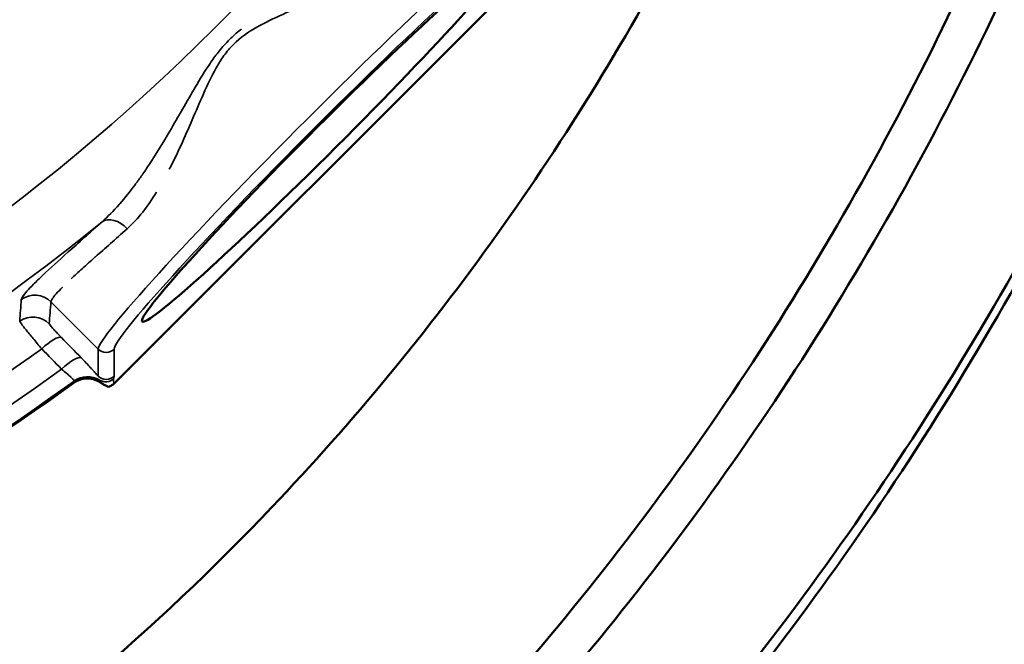
# Model space of a CAD drawing. Units: inches. Extents: x 0.5 to 70.5, y 0.5 to 54.4.
# Drawn here: x 23.8 to 26.4, y 37.8 to 39.5 of the extents above; entities that cross this region are included whole.
import ezdxf

# ---------------------------------------------------------------- set-up
doc = ezdxf.new("R2010")
doc.units = ezdxf.units.IN
doc.header["$LTSCALE"] = 3.225806
doc.header["$MEASUREMENT"] = 0
for name, color, linetype, lineweight in [('Dimension (ANSI)', 7, 'Continuous', 25), ('Visible (ANSI)', 7, 'Continuous', 50), ('Visible Narrow (ANSI)', 7, 'Continuous', 35)]:
    doc.layers.add(name, color=color, linetype=linetype, lineweight=lineweight)
doc.styles.add('Note Text (ANSI)', font='tahoma.ttf')
doc.dimstyles.new('Default (ANSI)', dxfattribs={"dimscale": 3.225806, "dimtxt": 0.15, "dimasz": 0.098425, "dimexe": 0.125, "dimexo": 0.0625, "dimgap": 0.031496, "dimtad": 0, "dimtih": 1, "dimtoh": 1, "dimrnd": 1e-08, "dimzin": 4, "dimdsep": 46, "dimtxsty": 'Note Text (ANSI)', "dimcen": 0.09, "dimdle": 0.393701, "dimclrd": 256, "dimclre": 256, "dimclrt": 256, "dimadec": 0, "dimazin": 1, "dimtfac": 1, "dimtofl": 0, "dimtmove": 0, "dimatfit": 3, "dimfxl": 1, "dimtolj": 1, "dimtzin": 4, "dimlwd": -1, "dimlwe": -1, "dimarcsym": 0})

# ---------------------------------------------------------------- blocks, each defined once
blk = doc.blocks.new('*D15')
at = {"layer": 'Defpoints', "color": 0, "transparency": 16777216}
for p in [(21.2056, 50.2128), (21.3609, 36.5377), (31.2597, 36.5377)]:
    blk.add_point(p, dxfattribs=at)
at = {"layer": 'Dimension (ANSI)', "transparency": 16777216}
for p, q in [((21.4072, 50.2128), (31.6629, 50.2128)), ((31.2597, 49.8953), (31.2597, 44.2021)), ((31.2597, 36.8552), (31.2597, 42.5484)), ((21.5625, 36.5377), (31.6629, 36.5377))]:
    blk.add_line(p, q, dxfattribs=at)
for points in [[(31.2067, 49.8953), (31.3126, 49.8953), (31.2597, 50.2128)], [(31.2067, 36.8552), (31.3126, 36.8552), (31.2597, 36.5377)]]:
    blk.add_solid(points, dxfattribs=at)
at = {"layer": 'Dimension (ANSI)', "transparency": 16777216, "insert": (31.2597, 43.3752), "char_height": 0.483871, "attachment_point": 5, "style": 'Note Text (ANSI)'}
blk.add_mtext('\\A1; 13.68"\\P[347]', dxfattribs=at)
blk = doc.blocks.new('*D20')
at = {"layer": 'Defpoints', "color": 0, "transparency": 16777216}
for p in [(20.2327, 51.7376), (20.2327, 34.9226), (34.6016, 34.9226)]:
    blk.add_point(p, dxfattribs=at)
at = {"layer": 'Dimension (ANSI)', "transparency": 16777216}
for p, q in [((20.4343, 51.7376), (35.0049, 51.7376)), ((34.6016, 51.4201), (34.6016, 44.157)), ((34.6016, 35.2401), (34.6016, 42.5032)), ((20.4343, 34.9226), (35.0049, 34.9226))]:
    blk.add_line(p, q, dxfattribs=at)
for points in [[(34.5487, 51.4201), (34.6545, 51.4201), (34.6016, 51.7376)], [(34.5487, 35.2401), (34.6545, 35.2401), (34.6016, 34.9226)]]:
    blk.add_solid(points, dxfattribs=at)
at = {"layer": 'Dimension (ANSI)', "transparency": 16777216, "insert": (34.6016, 43.3301), "char_height": 0.483871, "attachment_point": 5, "style": 'Note Text (ANSI)'}
blk.add_mtext('\\A1; \\fTahoma|b0|i0;\\H0.4839;16.82" DIA\\P[427]', dxfattribs=at)
blk = doc.blocks.new('*D22')
at = {"layer": 'Defpoints', "color": 0, "transparency": 16777216}
for p in [(14.0079, 42.7137), (26.8879, 42.7137), (26.8879, 30.6301)]:
    blk.add_point(p, dxfattribs=at)
at = {"layer": 'Dimension (ANSI)', "transparency": 16777216}
for p, q in [((14.0079, 42.5121), (14.0079, 30.2268)), ((26.8879, 42.5121), (26.8879, 30.2268)), ((14.3254, 30.6301), (19.2998, 30.6301)), ((26.5704, 30.6301), (21.5959, 30.6301))]:
    blk.add_line(p, q, dxfattribs=at)
for points in [[(14.3254, 30.683), (14.3254, 30.5772), (14.0079, 30.6301)], [(26.5704, 30.683), (26.5704, 30.5772), (26.8879, 30.6301)]]:
    blk.add_solid(points, dxfattribs=at)
at = {"layer": 'Dimension (ANSI)', "transparency": 16777216, "insert": (20.4479, 31.3554), "char_height": 0.483871, "attachment_point": 2, "style": 'Note Text (ANSI)'}
blk.add_mtext('\\A1; \\fTahoma|b0|i0;\\H0.4839;12.88"\\P[327]', dxfattribs=at)

msp = doc.modelspace()

# ---------------------------------------------------------------- linework, layer by layer
at = {"layer": 'Visible (ANSI)'}
msp.add_line((25.2587, 39.7264), (24.0516, 38.5192), dxfattribs=at)
msp.add_line((25.2587, 39.7264), (24.0516, 38.5192), dxfattribs=at)
for centre, radius, start, end in [((20.4901, 43.272), 5.8551, 306.0645679395791, 306.0645736668667), ((20.4479, 43.3301), 5.9466, 279.9218, 306.0454), ((20.4479, 43.3301), 5.9466, 279.9218, 306.0454)]:
    msp.add_arc(centre, radius, start, end, dxfattribs=at)
msp.add_ellipse((24.6107, 39.1673), major_axis=(-0.4844, -0.4844), ratio=0.052408, dxfattribs=at)
msp.add_ellipse((24.6107, 39.1673), major_axis=(-0.4844, -0.4844), ratio=0.052408, dxfattribs=at)
for points, knots in [([(27.5925, 43.3301), (27.5926, 42.6231), (27.5132, 41.8911), (27.3455, 41.1711), (27.1804, 40.4622), (26.9296, 39.7657), (26.6019, 39.1195), (26.269, 38.4631), (25.8572, 37.8594), (25.3921, 37.3371), (24.9391, 36.8285), (24.4363, 36.3972), (23.9135, 36.0522), (23.377, 35.698), (22.7818, 35.41), (22.1517, 35.2151), (21.5312, 35.0232), (20.8775, 34.9223), (20.2234, 34.9226), (19.5592, 34.9229), (18.8954, 35.0276), (18.2668, 35.2258), (17.6536, 35.4192), (17.0743, 35.7009), (16.5506, 36.0458), (16.0138, 36.3993), (15.4978, 36.8439), (15.0351, 37.3698), (14.5796, 37.8875), (14.1764, 38.4837), (13.8497, 39.1308), (13.518, 39.7878), (13.2657, 40.4965), (13.1017, 41.2174), (12.9413, 41.9222), (12.865, 42.6379), (12.8646, 43.3301)], [0, 0, 0, 0, 0.0842, 0.0842, 0.0842, 0.167106, 0.167106, 0.167106, 0.251322, 0.251322, 0.251322, 0.333333, 0.333333, 0.333333, 0.417512, 0.417512, 0.417512, 0.50039, 0.50039, 0.50039, 0.584564, 0.584564, 0.584564, 0.666667, 0.666667, 0.666667, 0.750829, 0.750829, 0.750829, 0.833671, 0.833671, 0.833671, 0.917772, 0.917772, 0.917772, 1, 1, 1, 1]), ([(27.5833, 43.3301), (27.5836, 42.6275), (27.5043, 41.8997), (27.3366, 41.1837), (27.1715, 40.4785), (26.9205, 39.7856), (26.5924, 39.1427), (26.2592, 38.4898), (25.847, 37.8893), (25.3816, 37.37), (24.9324, 36.869), (24.4344, 36.4436), (23.9167, 36.1025), (23.3807, 35.7494), (22.786, 35.4618), (22.1562, 35.267), (21.5362, 35.0752), (20.8826, 34.9739), (20.2288, 34.9734), (19.5649, 34.973), (18.9015, 35.0767), (18.2733, 35.2737), (17.6641, 35.4648), (17.0884, 35.7429), (16.5676, 36.0836), (16.0308, 36.4348), (15.5148, 36.8769), (15.0518, 37.4002), (14.5962, 37.9153), (14.1928, 38.5088), (13.8659, 39.1533), (13.5344, 39.8069), (13.2819, 40.5122), (13.1176, 41.2299), (12.9573, 41.9303), (12.8806, 42.6417), (12.8793, 43.3301)], [0, 0, 0, 0, 0.084382, 0.084382, 0.084382, 0.167488, 0.167488, 0.167488, 0.251893, 0.251893, 0.251893, 0.333333, 0.333333, 0.333333, 0.417636, 0.417636, 0.417636, 0.500638, 0.500638, 0.500638, 0.584927, 0.584927, 0.584927, 0.666667, 0.666667, 0.666667, 0.750913, 0.750913, 0.750913, 0.833827, 0.833827, 0.833827, 0.917921, 0.917921, 0.917921, 1, 1, 1, 1]), ([(27.2092, 42.9321), (27.1853, 42.3758), (27.1099, 41.808), (26.9784, 41.2479), (26.8179, 40.5641), (26.5737, 39.8925), (26.2547, 39.2707), (25.9307, 38.6391), (25.5301, 38.0597), (25.0784, 37.5604), (24.6606, 37.0986), (24.1999, 36.7053), (23.7214, 36.3878), (23.2047, 36.045), (22.6306, 35.7662), (22.0225, 35.5785), (21.4238, 35.3938), (20.7928, 35.2979), (20.1621, 35.301), (19.5216, 35.3041), (18.8823, 35.4092), (18.2781, 35.6053), (17.7158, 35.7878), (17.1842, 36.0483), (16.7018, 36.3654), (16.1838, 36.706), (15.6857, 37.1357), (15.2397, 37.645), (14.8008, 38.1461), (14.4129, 38.724), (14.1, 39.3514), (13.7825, 39.9875), (13.5426, 40.6737), (13.3884, 41.3709), (13.2439, 42.0249), (13.1745, 42.6879), (13.1729, 43.3301)], [0.0164908, 0.0164908, 0.0164908, 0.0164908, 0.0852557, 0.0852557, 0.0852557, 0.1692147, 0.1692147, 0.1692147, 0.2544827, 0.2544827, 0.2544827, 0.3333333, 0.3333333, 0.3333333, 0.418484, 0.418484, 0.418484, 0.5023133, 0.5023133, 0.5023133, 0.5874427, 0.5874427, 0.5874427, 0.6666667, 0.6666667, 0.6666667, 0.7517419, 0.7517419, 0.7517419, 0.8354607, 0.8354607, 0.8354607, 0.9203648, 0.9203648, 0.9203648, 1, 1, 1, 1]), ([(26.3361, 42.5014), (26.3125, 42.1668), (26.2651, 41.828), (26.1923, 41.4911), (26.0603, 40.8812), (25.8446, 40.2781), (25.5535, 39.7197), (25.2595, 39.1558), (24.889, 38.6384), (24.4669, 38.195), (24.1585, 37.871), (23.823, 37.5862), (23.4721, 37.3445), (22.9996, 37.019), (22.4658, 36.7452), (21.8942, 36.5537), (21.3325, 36.3655), (20.735, 36.2574), (20.1346, 36.2425), (19.5263, 36.2274), (18.916, 36.3083), (18.3376, 36.4775), (17.8681, 36.6148), (17.4196, 36.8098), (17.0045, 37.0506), (16.4996, 37.3434), (16.0065, 37.7222), (15.5599, 38.1799), (15.1211, 38.6296), (14.7279, 39.1552), (14.4061, 39.732), (14.0823, 40.3125), (13.8313, 40.9441), (13.663, 41.5909), (13.5132, 42.167), (13.4286, 42.7546), (13.4041, 43.3301)], [0.0409882, 0.0409882, 0.0409882, 0.0409882, 0.0899164, 0.0899164, 0.0899164, 0.1784948, 0.1784948, 0.1784948, 0.2679645, 0.2679645, 0.2679645, 0.3333333, 0.3333333, 0.3333333, 0.4213692, 0.4213692, 0.4213692, 0.5078664, 0.5078664, 0.5078664, 0.5955141, 0.5955141, 0.5955141, 0.6666667, 0.6666667, 0.6666667, 0.7531996, 0.7531996, 0.7531996, 0.8382098, 0.8382098, 0.8382098, 0.9237793, 0.9237793, 0.9237793, 1, 1, 1, 1]), ([(27.086, 42.8585), (27.0614, 42.3309), (26.9897, 41.7939), (26.8671, 41.264), (26.7103, 40.5868), (26.4699, 39.9223), (26.155, 39.3079), (25.8358, 38.685), (25.4403, 38.1144), (24.994, 37.6236), (24.5898, 37.1791), (24.1445, 36.8001), (23.6816, 36.4932), (23.1703, 36.1542), (22.6014, 35.8792), (21.9985, 35.6951), (21.4056, 35.5141), (20.7804, 35.4216), (20.1554, 35.4272), (19.9606, 35.4289), (19.7658, 35.4402), (19.5721, 35.4605)], [0.0198032, 0.0198032, 0.0198032, 0.0198032, 0.0858421, 0.0858421, 0.0858421, 0.1702518, 0.1702518, 0.1702518, 0.2558228, 0.2558228, 0.2558228, 0.3333333, 0.3333333, 0.3333333, 0.4189458, 0.4189458, 0.4189458, 0.5031145, 0.5031145, 0.5031145, 0.529356, 0.529356, 0.529356, 0.529356]), ([(23.947, 38.522), (23.9516, 38.5254), (23.9568, 38.5281), (23.968, 38.5321), (23.9741, 38.5333), (23.9863, 38.5337), (23.9923, 38.5329), (24.0038, 38.5298), (24.0093, 38.5274), (24.0142, 38.5242)], [-0.1818815, -0.1818815, -0.1818815, -0.1818815, -0.1378535, -0.1378535, -0.090985, -0.090985, -0.0448494, -0.0448494, -0.000001, -0.000001, -0.000001, -0.000001]), ([(23.947, 38.522), (23.9516, 38.5254), (23.9568, 38.5281), (23.968, 38.5321), (23.9741, 38.5333), (23.9863, 38.5337), (23.9923, 38.5329), (24.0038, 38.5298), (24.0093, 38.5274), (24.0142, 38.5242)], [-0.1818815, -0.1818815, -0.1818815, -0.1818815, -0.1378535, -0.1378535, -0.090985, -0.090985, -0.0448494, -0.0448494, -0.000001, -0.000001, -0.000001, -0.000001]), ([(24.0247, 38.5179), (24.0238, 38.5185), (24.0226, 38.5192), (24.0201, 38.5207), (24.0187, 38.5215), (24.0166, 38.5227), (24.0161, 38.5231), (24.0153, 38.5236), (24.0151, 38.5237), (24.0147, 38.5239), (24.0144, 38.5241), (24.0142, 38.5242)], [-0.05436874, -0.05436874, -0.05436874, -0.05436874, -0.03108108, -0.03108108, -0.0101328, -0.0101328, -0.0039216, -0.0039216, -0.00194112, -0.00194112, 0, 0, 0, 0]), ([(24.0247, 38.5179), (24.0238, 38.5185), (24.0226, 38.5192), (24.0201, 38.5207), (24.0187, 38.5215), (24.0166, 38.5227), (24.0161, 38.5231), (24.0153, 38.5236), (24.0151, 38.5237), (24.0147, 38.5239), (24.0144, 38.5241), (24.0142, 38.5242)], [-0.05436874, -0.05436874, -0.05436874, -0.05436874, -0.03108108, -0.03108108, -0.0101328, -0.0101328, -0.0039216, -0.0039216, -0.00194112, -0.00194112, 0, 0, 0, 0]), ([(24.0383, 38.5115), (24.0364, 38.5122), (24.0344, 38.513), (24.0301, 38.515), (24.0275, 38.5163), (24.0247, 38.5179)], [0.000001, 0.000001, 0.000001, 0.000001, 0.1220004, 0.1220004, 0.2421109, 0.2421109, 0.2421109, 0.2421109]), ([(24.0383, 38.5115), (24.0364, 38.5122), (24.0344, 38.513), (24.0301, 38.515), (24.0275, 38.5163), (24.0247, 38.5179)], [0.000001, 0.000001, 0.000001, 0.000001, 0.1220004, 0.1220004, 0.2421109, 0.2421109, 0.2421109, 0.2421109]), ([(24.0516, 38.5192), (24.0497, 38.5174), (24.0477, 38.5158), (24.0432, 38.5132), (24.0408, 38.5122), (24.0383, 38.5115)], [-0.03956912, -0.03956912, -0.03956912, -0.03956912, -0.0197854, -0.0197854, -0.000001, -0.000001, -0.000001, -0.000001]), ([(24.0516, 38.5192), (24.0497, 38.5174), (24.0477, 38.5158), (24.0432, 38.5132), (24.0408, 38.5122), (24.0383, 38.5115)], [-0.03956912, -0.03956912, -0.03956912, -0.03956912, -0.0197854, -0.0197854, -0.000001, -0.000001, -0.000001, -0.000001])]:
    msp.add_open_spline(points, degree=3, knots=knots, dxfattribs=at)
at = {"layer": 'Visible Narrow (ANSI)'}
for p, q in [((24.0106, 38.6107), (23.8867, 38.7346)), ((24.0106, 38.6107), (23.8867, 38.7346)), ((24.0106, 38.5398), (24.0106, 38.6107)), ((24.0106, 38.5398), (24.0106, 38.6107)), ((24.053, 38.6107), (24.053, 38.5398)), ((24.053, 38.6107), (24.053, 38.5398)), ((24.0142, 38.5242), (24.0143, 38.529)), ((24.0142, 38.5242), (24.0143, 38.529))]:
    msp.add_line(p, q, dxfattribs=at)
for radius, start, end in [(5.4766, 186.5645, 353.4355), (5.4766, 186.5645, 353.4355), (5.6564, 230.8227, 309.1773), (5.6564, 230.8227, 309.1773), (5.8247, 280.1556, 305.89125), (5.8247, 280.1556, 305.89125), (5.8986, 280.03253, 305.99579), (5.8986, 280.03253, 305.99579), (5.943, 279.91048, 306.07453), (5.943, 279.91048, 306.07453)]:
    msp.add_arc((20.4479, 43.3301), radius, start, end, dxfattribs=at)
for centre, major_axis, ratio, start_param, end_param in [((24.5905, 39.1875), (0.5791, 0.5791), 0.050488, 0.05236, 3.089233), ((24.5905, 39.1875), (0.5791, 0.5791), 0.050488, 0.05236, 3.089233), ((24.6117, 39.1663), (-0.5579, -0.5579), 0.052408, 3.193953, 6.230825), ((24.6117, 39.1663), (-0.5579, -0.5579), 0.052408, 3.193953, 6.230825), ((24.059, 38.8988), (-0.04, 0.0447), 0.65917, 4.749107, 6.213533), ((24.059, 38.8988), (-0.04, 0.0447), 0.65917, 4.749107, 6.213533), ((17.0568, 32.0029), (5.045, 12.2399), 0.371643, 5.434261, 5.439739), ((17.0568, 32.0029), (5.045, 12.2399), 0.371643, 5.434261, 5.439739), ((23.8443, 38.6923), (0.0598, -0.0046), 0.997626, 0.863223, 2.27837), ((23.8443, 38.6923), (0.0598, -0.0046), 0.997626, 0.863223, 2.27837), ((23.8398, 38.635), (0.0598, -0.0048), 0.997639, 0.866447, 2.275145), ((23.8398, 38.635), (0.0598, -0.0048), 0.997639, 0.866447, 2.275145), ((23.8717, 38.5987), (0.043, 0.0418), 0.256279, 0.054171, 1.533369), ((23.8717, 38.5987), (0.043, 0.0418), 0.256279, 0.054171, 1.533369), ((24.0318, 38.6319), (0.03, 0), 0.997265, 3.92836, 5.496418), ((24.0318, 38.6319), (0.03, 0), 0.997265, 3.92836, 5.496418), ((23.9237, 38.5452), (0.043, 0.0418), 0.256343, 0.054172, 1.533838), ((23.9237, 38.5452), (0.043, 0.0418), 0.256343, 0.054172, 1.533838), ((23.9826, 38.4782), (0.0598, -0.0047), 0.997631, 1.091615, 2.277134), ((23.9826, 38.4782), (0.0598, -0.0047), 0.997631, 1.091615, 2.277134), ((24.0318, 38.561), (0.03, 0), 0.997265, 3.92836, 5.496418), ((24.0318, 38.561), (0.03, 0), 0.997265, 3.92836, 5.496418), ((24.0302, 38.5545), (0.03, 0.0005), 0.997354, 4.138523, 5.47943), ((24.0302, 38.5545), (0.03, 0.0005), 0.997354, 4.138523, 5.47943)]:
    msp.add_ellipse(centre, major_axis=major_axis, ratio=ratio, start_param=start_param, end_param=end_param, dxfattribs=at)
for points, knots in [([(24.8511, 39.691), (24.8382, 39.6765), (24.8235, 39.663), (24.791, 39.6374), (24.7733, 39.6253), (24.7354, 39.6019), (24.7154, 39.5909), (24.6743, 39.5697), (24.653, 39.5595), (24.6094, 39.5395), (24.587, 39.5298), (24.5415, 39.5102), (24.5184, 39.5003), (24.4724, 39.4797), (24.4494, 39.469), (24.4049, 39.4437), (24.384, 39.4292), (24.3569, 39.4019), (24.3486, 39.3919), (24.3337, 39.3712), (24.3271, 39.3605), (24.3084, 39.3273), (24.2976, 39.3042), (24.2771, 39.2583), (24.2674, 39.2355), (24.248, 39.1904), (24.2383, 39.1682), (24.2184, 39.1248), (24.2082, 39.1035), (24.1976, 39.0829), (24.1976, 39.0829), (24.1976, 39.0829)], [0, 0, 0, 0, 0.0625, 0.0625, 0.125, 0.125, 0.1875, 0.1875, 0.25, 0.25, 0.3125, 0.3125, 0.375, 0.375, 0.4375, 0.4375, 0.5, 0.5, 0.53125, 0.53125, 0.5625, 0.5625, 0.625, 0.625, 0.6875, 0.6875, 0.75, 0.75, 0.8125, 0.8125, 0.8125004, 0.8125004, 0.8125004, 0.8125004]), ([(24.8511, 39.691), (24.8382, 39.6765), (24.8235, 39.663), (24.791, 39.6374), (24.7733, 39.6253), (24.7354, 39.6019), (24.7154, 39.5909), (24.6743, 39.5697), (24.653, 39.5595), (24.6094, 39.5395), (24.587, 39.5298), (24.5415, 39.5102), (24.5184, 39.5003), (24.4724, 39.4797), (24.4494, 39.469), (24.4049, 39.4437), (24.384, 39.4292), (24.3569, 39.4019), (24.3486, 39.3919), (24.3337, 39.3712), (24.3271, 39.3605), (24.3084, 39.3273), (24.2976, 39.3042), (24.2771, 39.2583), (24.2674, 39.2355), (24.248, 39.1904), (24.2383, 39.1682), (24.2184, 39.1248), (24.2082, 39.1035), (24.1976, 39.0829), (24.1976, 39.0829), (24.1976, 39.0829)], [0, 0, 0, 0, 0.0625, 0.0625, 0.125, 0.125, 0.1875, 0.1875, 0.25, 0.25, 0.3125, 0.3125, 0.375, 0.375, 0.4375, 0.4375, 0.5, 0.5, 0.53125, 0.53125, 0.5625, 0.5625, 0.625, 0.625, 0.6875, 0.6875, 0.75, 0.75, 0.8125, 0.8125, 0.8125004, 0.8125004, 0.8125004, 0.8125004]), ([(24.0211, 38.9453), (24.0367, 38.9589), (24.0514, 38.9739), (24.0657, 38.9901), (24.0663, 38.9908), (24.067, 38.9916), (24.0677, 38.9923), (24.0814, 39.0081), (24.0947, 39.0248), (24.1077, 39.0423), (24.1087, 39.0437), (24.1098, 39.0451), (24.1108, 39.0465), (24.1166, 39.0545), (24.1224, 39.0626), (24.1281, 39.0708), (24.1348, 39.0805), (24.1414, 39.0904), (24.1479, 39.1004), (24.1491, 39.1023), (24.1503, 39.1042), (24.1516, 39.1061), (24.1634, 39.1244), (24.175, 39.1431), (24.1864, 39.1621), (24.1877, 39.1643), (24.189, 39.1665), (24.1902, 39.1686), (24.2017, 39.1878), (24.2129, 39.2073), (24.2242, 39.2269), (24.2254, 39.229), (24.2266, 39.2312), (24.2279, 39.2333), (24.2394, 39.2534), (24.2509, 39.2737), (24.2628, 39.2939), (24.2638, 39.2956), (24.2648, 39.2974), (24.2658, 39.2991), (24.2781, 39.32), (24.2908, 39.3409), (24.3046, 39.361), (24.3053, 39.3621), (24.306, 39.3632), (24.3068, 39.3642), (24.3137, 39.3743), (24.321, 39.3842), (24.3286, 39.3937), (24.3371, 39.4041), (24.346, 39.4142), (24.3557, 39.4238), (24.3649, 39.4329), (24.3745, 39.4415), (24.3845, 39.4495), (24.385, 39.4499), (24.3855, 39.4503), (24.3861, 39.4507), (24.3861, 39.4507), (24.3861, 39.4507), (24.3861, 39.4508)], [0, 0, 0, 0, 0.0596699, 0.0596699, 0.0596699, 0.0625, 0.0625, 0.0625, 0.1203596, 0.1203596, 0.1203596, 0.125, 0.125, 0.125, 0.1510013, 0.1510013, 0.1510013, 0.1816911, 0.1816911, 0.1816911, 0.1875, 0.1875, 0.1875, 0.2436084, 0.2436084, 0.2436084, 0.25, 0.25, 0.25, 0.3063896, 0.3063896, 0.3063896, 0.3125, 0.3125, 0.3125, 0.3700909, 0.3700909, 0.3700909, 0.375, 0.375, 0.375, 0.4343548, 0.4343548, 0.4343548, 0.4375, 0.4375, 0.4375, 0.4672092, 0.4672092, 0.4672092, 0.5, 0.5, 0.5, 0.53125, 0.53125, 0.53125, 0.5328353, 0.5328353, 0.5328353, 0.5328826, 0.5328826, 0.5328826, 0.5328826]), ([(24.0211, 38.9453), (24.0367, 38.9589), (24.0514, 38.9739), (24.0657, 38.9901), (24.0663, 38.9908), (24.067, 38.9916), (24.0677, 38.9923), (24.0814, 39.0081), (24.0947, 39.0248), (24.1077, 39.0423), (24.1087, 39.0437), (24.1098, 39.0451), (24.1108, 39.0465), (24.1166, 39.0545), (24.1224, 39.0626), (24.1281, 39.0708), (24.1348, 39.0805), (24.1414, 39.0904), (24.1479, 39.1004), (24.1491, 39.1023), (24.1503, 39.1042), (24.1516, 39.1061), (24.1634, 39.1244), (24.175, 39.1431), (24.1864, 39.1621), (24.1877, 39.1643), (24.189, 39.1665), (24.1902, 39.1686), (24.2017, 39.1878), (24.2129, 39.2073), (24.2242, 39.2269), (24.2254, 39.229), (24.2266, 39.2312), (24.2279, 39.2333), (24.2394, 39.2534), (24.2509, 39.2737), (24.2628, 39.2939), (24.2638, 39.2956), (24.2648, 39.2974), (24.2658, 39.2991), (24.2781, 39.32), (24.2908, 39.3409), (24.3046, 39.361), (24.3053, 39.3621), (24.306, 39.3632), (24.3068, 39.3642), (24.3137, 39.3743), (24.321, 39.3842), (24.3286, 39.3937), (24.3371, 39.4041), (24.346, 39.4142), (24.3557, 39.4238), (24.3649, 39.4329), (24.3745, 39.4415), (24.3845, 39.4495), (24.385, 39.4499), (24.3855, 39.4503), (24.3861, 39.4507), (24.3861, 39.4507), (24.3861, 39.4507), (24.3861, 39.4508)], [0, 0, 0, 0, 0.0596699, 0.0596699, 0.0596699, 0.0625, 0.0625, 0.0625, 0.1203596, 0.1203596, 0.1203596, 0.125, 0.125, 0.125, 0.1510013, 0.1510013, 0.1510013, 0.1816911, 0.1816911, 0.1816911, 0.1875, 0.1875, 0.1875, 0.2436084, 0.2436084, 0.2436084, 0.25, 0.25, 0.25, 0.3063896, 0.3063896, 0.3063896, 0.3125, 0.3125, 0.3125, 0.3700909, 0.3700909, 0.3700909, 0.375, 0.375, 0.375, 0.4343548, 0.4343548, 0.4343548, 0.4375, 0.4375, 0.4375, 0.4672092, 0.4672092, 0.4672092, 0.5, 0.5, 0.5, 0.53125, 0.53125, 0.53125, 0.5328353, 0.5328353, 0.5328353, 0.5328826, 0.5328826, 0.5328826, 0.5328826]), ([(24.1641, 39.0233), (24.1641, 39.0233), (24.1641, 39.0233), (24.1525, 39.0044), (24.1405, 38.9868), (24.115, 38.9545), (24.1015, 38.9397), (24.087, 38.9268)], [0.8749998, 0.8749998, 0.8749998, 0.8749998, 0.875, 0.875, 0.9375, 0.9375, 1, 1, 1, 1]), ([(24.1641, 39.0233), (24.1641, 39.0233), (24.1641, 39.0233), (24.1525, 39.0044), (24.1405, 38.9868), (24.115, 38.9545), (24.1015, 38.9397), (24.087, 38.9268)], [0.8749998, 0.8749998, 0.8749998, 0.8749998, 0.875, 0.875, 0.9375, 0.9375, 1, 1, 1, 1]), ([(23.8089, 38.7406), (23.8092, 38.7446), (23.8142, 38.752), (23.8284, 38.768), (23.8343, 38.7742), (23.8484, 38.7883), (23.8566, 38.7962), (23.8841, 38.8222), (23.9063, 38.8424), (23.9454, 38.8775), (23.9594, 38.8901), (23.9891, 38.9166), (24.0047, 38.9306), (24.0211, 38.9453)], [0, 0, 0, 0, 0.25, 0.25, 0.375, 0.375, 0.5, 0.5, 0.75, 0.75, 0.875, 0.875, 1, 1, 1, 1]), ([(23.8089, 38.7406), (23.8092, 38.7446), (23.8142, 38.752), (23.8284, 38.768), (23.8343, 38.7742), (23.8484, 38.7883), (23.8566, 38.7962), (23.8841, 38.8222), (23.9063, 38.8424), (23.9454, 38.8775), (23.9594, 38.8901), (23.9891, 38.9166), (24.0047, 38.9306), (24.0211, 38.9453)], [0, 0, 0, 0, 0.25, 0.25, 0.375, 0.375, 0.5, 0.5, 0.75, 0.75, 0.875, 0.875, 1, 1, 1, 1]), ([(24.087, 38.9268), (24.0714, 38.913), (24.0567, 38.9), (24.0428, 38.8877), (24.029, 38.8755), (24.0159, 38.8639), (24.0037, 38.8531), (24.0036, 38.8529), (24.0034, 38.8527), (24.0032, 38.8526), (23.9911, 38.8418), (23.9798, 38.8317), (23.9694, 38.8222), (23.9588, 38.8126), (23.949, 38.8036), (23.9403, 38.7955), (23.9403, 38.7955), (23.9402, 38.7954), (23.9402, 38.7954)], [0, 0, 0, 0, 0.1258015, 0.1258015, 0.1258015, 0.25, 0.25, 0.25, 0.2518729, 0.2518729, 0.2518729, 0.375, 0.375, 0.375, 0.5, 0.5, 0.5, 0.5005434, 0.5005434, 0.5005434, 0.5005434]), ([(24.087, 38.9268), (24.0714, 38.913), (24.0567, 38.9), (24.0428, 38.8877), (24.029, 38.8755), (24.0159, 38.8639), (24.0037, 38.8531), (24.0036, 38.8529), (24.0034, 38.8527), (24.0032, 38.8526), (23.9911, 38.8418), (23.9798, 38.8317), (23.9694, 38.8222), (23.9588, 38.8126), (23.949, 38.8036), (23.9403, 38.7955), (23.9403, 38.7955), (23.9402, 38.7954), (23.9402, 38.7954)], [0, 0, 0, 0, 0.1258015, 0.1258015, 0.1258015, 0.25, 0.25, 0.25, 0.2518729, 0.2518729, 0.2518729, 0.375, 0.375, 0.375, 0.5, 0.5, 0.5, 0.5005434, 0.5005434, 0.5005434, 0.5005434]), ([(23.9171, 38.7732), (23.9171, 38.7732), (23.9171, 38.7732), (23.9171, 38.7732), (23.9106, 38.7667), (23.9051, 38.7609), (23.9007, 38.7559), (23.9006, 38.7558), (23.9005, 38.7557), (23.9005, 38.7557), (23.896, 38.7507), (23.8926, 38.7464), (23.8903, 38.7429), (23.888, 38.7393), (23.8868, 38.7366), (23.8867, 38.7346)], [0.6263425, 0.6263425, 0.6263425, 0.6263425, 0.6263431, 0.6263431, 0.6263431, 0.75, 0.75, 0.75, 0.7518832, 0.7518832, 0.7518832, 0.875, 0.875, 0.875, 1, 1, 1, 1]), ([(23.9171, 38.7732), (23.9171, 38.7732), (23.9171, 38.7732), (23.9171, 38.7732), (23.9106, 38.7667), (23.9051, 38.7609), (23.9007, 38.7559), (23.9006, 38.7558), (23.9005, 38.7557), (23.9005, 38.7557), (23.896, 38.7507), (23.8926, 38.7464), (23.8903, 38.7429), (23.888, 38.7393), (23.8868, 38.7366), (23.8867, 38.7346)], [0.6263425, 0.6263425, 0.6263425, 0.6263425, 0.6263431, 0.6263431, 0.6263431, 0.75, 0.75, 0.75, 0.7518832, 0.7518832, 0.7518832, 0.875, 0.875, 0.875, 1, 1, 1, 1]), ([(23.8047, 38.6836), (23.8048, 38.6832), (23.8052, 38.6824), (23.806, 38.6813), (23.8067, 38.6801), (23.8078, 38.6786), (23.8092, 38.6767), (23.8106, 38.6748), (23.8123, 38.6726), (23.8144, 38.67), (23.8144, 38.67), (23.8144, 38.67), (23.8144, 38.67), (23.8164, 38.6674), (23.8187, 38.6644), (23.8213, 38.6612), (23.8213, 38.6612), (23.8213, 38.6612), (23.8213, 38.6612), (23.8239, 38.658), (23.8267, 38.6545), (23.8298, 38.6507), (23.8298, 38.6507), (23.8298, 38.6507), (23.8298, 38.6507), (23.8329, 38.6469), (23.8362, 38.6429), (23.8397, 38.6386), (23.8397, 38.6386), (23.8397, 38.6386), (23.8397, 38.6386), (23.8467, 38.6302), (23.8544, 38.6211), (23.8626, 38.6113)], [0, 0, 0, 0, 0.125, 0.125, 0.125, 0.25, 0.25, 0.25, 0.375, 0.375, 0.375, 0.375435, 0.375435, 0.375435, 0.5, 0.5, 0.5, 0.500502, 0.500502, 0.500502, 0.625, 0.625, 0.625, 0.62542, 0.62542, 0.62542, 0.75, 0.75, 0.75, 0.75021, 0.75021, 0.75021, 1, 1, 1, 1]), ([(23.8047, 38.6836), (23.8048, 38.6832), (23.8052, 38.6824), (23.806, 38.6813), (23.8067, 38.6801), (23.8078, 38.6786), (23.8092, 38.6767), (23.8106, 38.6748), (23.8123, 38.6726), (23.8144, 38.67), (23.8144, 38.67), (23.8144, 38.67), (23.8144, 38.67), (23.8164, 38.6674), (23.8187, 38.6644), (23.8213, 38.6612), (23.8213, 38.6612), (23.8213, 38.6612), (23.8213, 38.6612), (23.8239, 38.658), (23.8267, 38.6545), (23.8298, 38.6507), (23.8298, 38.6507), (23.8298, 38.6507), (23.8298, 38.6507), (23.8329, 38.6469), (23.8362, 38.6429), (23.8397, 38.6386), (23.8397, 38.6386), (23.8397, 38.6386), (23.8397, 38.6386), (23.8467, 38.6302), (23.8544, 38.6211), (23.8626, 38.6113)], [0, 0, 0, 0, 0.125, 0.125, 0.125, 0.25, 0.25, 0.25, 0.375, 0.375, 0.375, 0.375435, 0.375435, 0.375435, 0.5, 0.5, 0.5, 0.500502, 0.500502, 0.500502, 0.625, 0.625, 0.625, 0.62542, 0.62542, 0.62542, 0.75, 0.75, 0.75, 0.75021, 0.75021, 0.75021, 1, 1, 1, 1]), ([(23.9141, 38.6411), (23.9094, 38.6459), (23.9051, 38.6504), (23.9012, 38.6546), (23.8992, 38.6567), (23.8974, 38.6587), (23.8956, 38.6606), (23.8939, 38.6625), (23.8924, 38.6642), (23.8909, 38.6658), (23.8909, 38.6658), (23.8909, 38.6658), (23.8909, 38.6658), (23.8895, 38.6674), (23.8882, 38.6689), (23.8871, 38.6703), (23.886, 38.6716), (23.8851, 38.6727), (23.8844, 38.6737), (23.8844, 38.6737), (23.8844, 38.6737), (23.8844, 38.6737), (23.8829, 38.6756), (23.8821, 38.6769), (23.8822, 38.6774)], [0, 0, 0, 0, 0.249936, 0.249936, 0.249936, 0.374947, 0.374947, 0.374947, 0.499957, 0.499957, 0.499957, 0.5, 0.5, 0.5, 0.624968, 0.624968, 0.624968, 0.749979, 0.749979, 0.749979, 0.75, 0.75, 0.75, 1, 1, 1, 1]), ([(23.9141, 38.6411), (23.9094, 38.6459), (23.9051, 38.6504), (23.9012, 38.6546), (23.8992, 38.6567), (23.8974, 38.6587), (23.8956, 38.6606), (23.8939, 38.6625), (23.8924, 38.6642), (23.8909, 38.6658), (23.8909, 38.6658), (23.8909, 38.6658), (23.8909, 38.6658), (23.8895, 38.6674), (23.8882, 38.6689), (23.8871, 38.6703), (23.886, 38.6716), (23.8851, 38.6727), (23.8844, 38.6737), (23.8844, 38.6737), (23.8844, 38.6737), (23.8844, 38.6737), (23.8829, 38.6756), (23.8821, 38.6769), (23.8822, 38.6774)], [0, 0, 0, 0, 0.249936, 0.249936, 0.249936, 0.374947, 0.374947, 0.374947, 0.499957, 0.499957, 0.499957, 0.5, 0.5, 0.5, 0.624968, 0.624968, 0.624968, 0.749979, 0.749979, 0.749979, 0.75, 0.75, 0.75, 1, 1, 1, 1]), ([(23.9661, 38.5876), (23.9747, 38.5787), (23.9827, 38.5704), (23.99, 38.5626), (23.9904, 38.5622), (23.9908, 38.5617), (23.9912, 38.5613), (23.9944, 38.5579), (23.9973, 38.5547), (24.0001, 38.5516), (24.0033, 38.5481), (24.0062, 38.5449), (24.0089, 38.5418), (24.0095, 38.5412), (24.01, 38.5405), (24.0106, 38.5398)], [0, 0, 0, 0, 0.474254, 0.474254, 0.474254, 0.5, 0.5, 0.5, 0.709922, 0.709922, 0.709922, 0.9466, 0.9466, 0.9466, 1, 1, 1, 1]), ([(23.9661, 38.5876), (23.9747, 38.5787), (23.9827, 38.5704), (23.99, 38.5626), (23.9904, 38.5622), (23.9908, 38.5617), (23.9912, 38.5613), (23.9944, 38.5579), (23.9973, 38.5547), (24.0001, 38.5516), (24.0033, 38.5481), (24.0062, 38.5449), (24.0089, 38.5418), (24.0095, 38.5412), (24.01, 38.5405), (24.0106, 38.5398)], [0, 0, 0, 0, 0.474254, 0.474254, 0.474254, 0.5, 0.5, 0.5, 0.709922, 0.709922, 0.709922, 0.9466, 0.9466, 0.9466, 1, 1, 1, 1]), ([(23.9473, 38.5267), (23.9476, 38.5273), (23.947, 38.5285), (23.9456, 38.5303), (23.9442, 38.5321), (23.942, 38.5344), (23.9391, 38.5371), (23.939, 38.5372), (23.939, 38.5372), (23.9389, 38.5373), (23.9375, 38.5386), (23.9359, 38.5401), (23.9342, 38.5416), (23.9324, 38.5432), (23.9305, 38.5449), (23.9284, 38.5466), (23.9242, 38.5501), (23.9196, 38.5539), (23.9146, 38.5578)], [0, 0, 0, 0, 0.247926, 0.247926, 0.247926, 0.496126, 0.496126, 0.496126, 0.5, 0.5, 0.5, 0.620865, 0.620865, 0.620865, 0.746787, 0.746787, 0.746787, 1, 1, 1, 1]), ([(23.9473, 38.5267), (23.9476, 38.5273), (23.947, 38.5285), (23.9456, 38.5303), (23.9442, 38.5321), (23.942, 38.5344), (23.9391, 38.5371), (23.939, 38.5372), (23.939, 38.5372), (23.9389, 38.5373), (23.9375, 38.5386), (23.9359, 38.5401), (23.9342, 38.5416), (23.9324, 38.5432), (23.9305, 38.5449), (23.9284, 38.5466), (23.9242, 38.5501), (23.9196, 38.5539), (23.9146, 38.5578)], [0, 0, 0, 0, 0.247926, 0.247926, 0.247926, 0.496126, 0.496126, 0.496126, 0.5, 0.5, 0.5, 0.620865, 0.620865, 0.620865, 0.746787, 0.746787, 0.746787, 1, 1, 1, 1]), ([(24.053, 38.5398), (24.053, 38.539), (24.0525, 38.5377), (24.0521, 38.5365), (24.0517, 38.5352), (24.0513, 38.5341), (24.0513, 38.5333)], [0, 0, 0, 0, 0.5, 0.5, 0.5, 1, 1, 1, 1]), ([(24.053, 38.5398), (24.053, 38.539), (24.0525, 38.5377), (24.0521, 38.5365), (24.0517, 38.5352), (24.0513, 38.5341), (24.0513, 38.5333)], [0, 0, 0, 0, 0.5, 0.5, 0.5, 1, 1, 1, 1])]:
    msp.add_open_spline(points, degree=3, knots=knots, dxfattribs=at)
for points in [[(23.8867, 38.7346), (23.8852, 38.7155), (23.8837, 38.6964), (23.8822, 38.6774)], [(23.8867, 38.7346), (23.8852, 38.7155), (23.8837, 38.6964), (23.8822, 38.6774)], [(23.9141, 38.6411), (23.9314, 38.6233), (23.9488, 38.6054), (23.9661, 38.5876)], [(23.9141, 38.6411), (23.9314, 38.6233), (23.9488, 38.6054), (23.9661, 38.5876)], [(23.9146, 38.5578), (23.8973, 38.5756), (23.8799, 38.5935), (23.8626, 38.6113)], [(23.9146, 38.5578), (23.8973, 38.5756), (23.8799, 38.5935), (23.8626, 38.6113)], [(24.0513, 38.5333), (24.0514, 38.5286), (24.0515, 38.5239), (24.0516, 38.5192)], [(24.0513, 38.5333), (24.0514, 38.5286), (24.0515, 38.5239), (24.0516, 38.5192)]]:
    msp.add_open_spline(points, degree=3, dxfattribs=at)

# ---------------------------------------------------------------- dimensions: what is measured, and where the dimension line sits
at = {"layer": 'Dimension (ANSI)'}
for base, p1, p2, angle, text, override, picture, middle in [((34.60163, 34.92259), (20.23267, 51.73761), (20.23267, 34.92259), 90, ' \\fTahoma|b0|i0;\\H0.4839;<>" DIA\\X[427]', {"dimgap": 0.031496, "dimdec": 2, "dimpost": '\\X', "dimtol": 0, "dimlim": 0, "dimtp": 0, "dimtm": 0, "dimtdec": 2, "dimatfit": 1}, '*D20', (34.60163, 43.3301)), ((31.2597, 36.5377), (21.2056, 50.2128), (21.3609, 36.5377), 90, ' <>"\\X[347]', {"dimgap": 0.031496, "dimdec": 2, "dimpost": '\\X', "dimtol": 0, "dimlim": 0, "dimtp": 0, "dimtm": 0, "dimtdec": 2, "dimatfit": 1}, '*D15', (31.2597, 43.3752)), ((26.8879, 30.6301), (14.0079, 42.7137), (26.8879, 42.7137), 180, ' \\fTahoma|b0|i0;\\H0.4839;<>"\\X[327]', {"dimgap": 0.031496, "dimtih": 0, "dimtoh": 0, "dimdec": 2, "dimpost": '\\X', "dimtol": 0, "dimlim": 0, "dimtp": 0, "dimtm": 0, "dimtdec": 2, "dimatfit": 1, "dimtvp": -0.25}, '*D22', (20.4479, 30.6301))]:
    dim = msp.add_linear_dim(base=base, p1=p1, p2=p2, angle=angle, text=text, dimstyle='Default (ANSI)', override=override, dxfattribs=at)
    dim.commit()
    dim.dimension.update_dxf_attribs({"geometry": picture, "text_midpoint": middle, "dimtype": 160})

doc.saveas('drawing.dxf')
